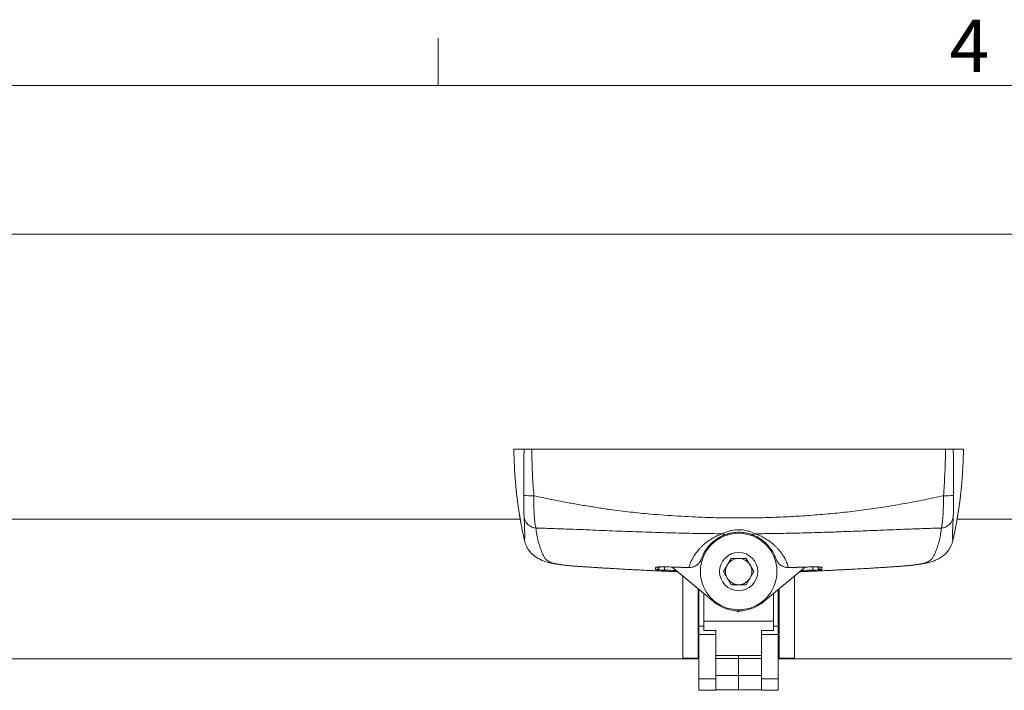
# Model space of a CAD drawing. Units: inches. Extents: x 0.5 to 16.5, y 0.2 to 10.8.
# Drawn here: x 5.8 to 7.5, y 9.6 to 10.8 of the extents above; entities that cross this region are included whole.
import ezdxf

# ---------------------------------------------------------------- set-up
doc = ezdxf.new("R2010")
doc.units = ezdxf.units.IN
doc.header["$MEASUREMENT"] = 0
doc.styles.add('SLDTEXTSTYLE0', font='TXT', dxfattribs={"width": 0.75})
doc.dimstyles.new('SLDDIMSTYLE0', dxfattribs={"dimtxt": 0.083333, "dimasz": 0.1, "dimexe": 0, "dimexo": 0.0625, "dimgap": 0.020833, "dimtad": 0, "dimtih": 1, "dimtoh": 1, "dimlfac": 4, "dimrnd": 1e-09, "dimzin": 12, "dimdsep": 46, "dimtxsty": 'SLDTEXTSTYLE0', "dimsah": 1, "dimcen": 0.09, "dimadec": 0, "dimazin": 3, "dimtfac": 1, "dimtofl": 0, "dimtmove": 0, "dimatfit": 3, "dimfxl": 0, "dimfrac": 2, "dimtolj": 1, "dimtzin": 12, "dimarcsym": 0})

# ---------------------------------------------------------------- blocks, each defined once
blk = doc.blocks.new('_D_41')
at = {"color": 7, "linetype": 'Continuous', "lineweight": 0}
for p, q in [((0.7481, 9.9213), (0.7481, 10.5012)), ((9.391, 9.9213), (9.391, 10.5012)), ((0.7481, 10.3762), (4.911, 10.3762)), ((9.391, 10.3762), (5.4819, 10.3762)), ((5.0242, 10.3662), (5.0242, 10.2537)), ((5.0242, 10.3662), (5.0411, 10.3662)), ((5.3687, 10.3662), (5.3518, 10.3662)), ((5.3687, 10.3662), (5.3687, 10.2537)), ((5.0242, 10.2537), (5.0411, 10.2537)), ((5.3687, 10.2537), (5.3518, 10.2537))]:
    blk.add_line(p, q, dxfattribs=at)
for points in [[(0.7481, 10.3762), (0.8481, 10.3502), (0.8481, 10.4022)], [(9.391, 10.3762), (9.291, 10.4022), (9.291, 10.3502)]]:
    blk.add_solid(points, dxfattribs=at)
at = {"color": 7, "linetype": 'Continuous', "lineweight": 0, "char_height": 0.08333, "attachment_point": 1, "style": 'SLDTEXTSTYLE0'}
for s, insert in [('34.57', (5.0579, 10.4836)), ('878.1', (5.0579, 10.3512))]:
    blk.add_mtext(s, dxfattribs=dict(at, insert=insert))

msp = doc.modelspace()

# ---------------------------------------------------------------- linework, layer by layer
at = {"color": 7, "linetype": 'Continuous', "lineweight": 0}
for p, q in [((6.5323, 10.6421), (6.5323, 10.7269)), ((0.6263, 10.6421), (16.3763, 10.6421))]:
    msp.add_line(p, q, dxfattribs=at)
at = {"color": 7, "linetype": 'Continuous', "lineweight": 15}
for p, q in [((6.6789, 9.866), (3.4602, 9.866)), ((7.6199, 9.866), (7.4602, 9.866)), ((6.687, 9.8266), (6.6869, 9.8269)), ((7.0456, 9.8383), (7.0542, 9.8409)), ((7.091, 9.8392), (7.0983, 9.8364)), ((7.4522, 9.8269), (7.4521, 9.8266)), ((7.002, 9.7929), (7.0032, 9.7955)), ((7.0424, 9.7723), (7.056, 9.7958)), ((7.056, 9.7958), (7.0831, 9.7958)), ((7.0831, 9.7958), (7.0967, 9.7723)), ((7.1351, 9.7977), (7.1352, 9.7973)), ((6.7852, 9.7814), (6.7863, 9.7813)), ((6.9506, 9.7802), (7.0243, 9.7184)), ((7.1147, 9.7184), (7.1885, 9.7803)), ((7.1458, 9.783), (7.1458, 9.783)), ((7.3528, 9.7813), (7.3539, 9.7814)), ((6.9599, 9.7721), (6.9599, 9.7721)), ((6.9605, 9.772), (6.9599, 9.772)), ((6.9695, 9.7644), (6.9695, 9.617)), ((7.056, 9.7488), (7.0424, 9.7723)), ((7.0967, 9.7723), (7.0831, 9.7488)), ((7.1696, 9.617), (7.1696, 9.7644)), ((7.1792, 9.772), (7.1786, 9.772)), ((7.1791, 9.7722), (7.1791, 9.7722)), ((6.997, 9.7413), (6.997, 9.617)), ((6.9986, 9.6746), (6.9986, 9.74)), ((7.0831, 9.7488), (7.056, 9.7488)), ((7.1404, 9.74), (7.1404, 9.6746)), ((7.142, 9.617), (7.142, 9.7413)), ((7.007, 9.7329), (7.007, 9.6835)), ((7.132, 9.6835), (7.132, 9.7329)), ((7.0695, 9.7001), (7.0734, 9.7023)), ((7.066, 9.7022), (7.0695, 9.7001)), ((6.9986, 9.6596), (6.9986, 9.6746)), ((7.007, 9.6835), (7.132, 9.6835)), ((7.007, 9.6668), (7.007, 9.6835)), ((7.132, 9.6835), (7.132, 9.6668)), ((7.1404, 9.6746), (7.1404, 9.6596)), ((7.0285, 9.6596), (6.9986, 9.6596)), ((6.9986, 9.5806), (6.9986, 9.6596)), ((7.0285, 9.6668), (7.007, 9.6668)), ((7.0285, 9.6648), (7.0285, 9.6668)), ((7.0285, 9.6648), (7.0285, 9.6596)), ((7.0285, 9.5806), (7.0285, 9.6596)), ((7.132, 9.6668), (7.1105, 9.6668)), ((7.1105, 9.6668), (7.1105, 9.6648)), ((7.1105, 9.6596), (7.1105, 9.6648)), ((7.1404, 9.6596), (7.1105, 9.6596)), ((7.1105, 9.6596), (7.1105, 9.5806)), ((7.1404, 9.6596), (7.1404, 9.5806)), ((5.3195, 9.616), (6.9986, 9.616)), ((6.9695, 9.617), (6.997, 9.617)), ((6.9695, 9.6162), (6.9695, 9.617)), ((6.9695, 9.6162), (6.997, 9.6162)), ((6.997, 9.617), (6.997, 9.6162)), ((7.1105, 9.6219), (7.0285, 9.6219)), ((7.0285, 9.6167), (7.0695, 9.6167)), ((7.0695, 9.6219), (7.0695, 9.6167)), ((7.0695, 9.5862), (7.0695, 9.6167)), ((7.0695, 9.6167), (7.1105, 9.6167)), ((7.1404, 9.616), (7.6199, 9.616)), ((7.142, 9.617), (7.1696, 9.617)), ((7.142, 9.6162), (7.142, 9.617)), ((7.142, 9.6162), (7.1696, 9.6162)), ((7.1696, 9.617), (7.1696, 9.6162)), ((6.9986, 9.5806), (7.0285, 9.5806)), ((6.9986, 9.5598), (6.9986, 9.5806)), ((7.0695, 9.5862), (7.0285, 9.5862)), ((7.0285, 9.5598), (7.0285, 9.5806)), ((7.1105, 9.5862), (7.0695, 9.5862)), ((7.0695, 9.5862), (7.0695, 9.5604)), ((7.1404, 9.5806), (7.1105, 9.5806)), ((7.1105, 9.5806), (7.1105, 9.5598)), ((7.1404, 9.5806), (7.1404, 9.5598)), ((6.9986, 9.5598), (7.0285, 9.5598)), ((7.0285, 9.5604), (7.0695, 9.5604)), ((7.0695, 9.5604), (7.1105, 9.5604)), ((7.1105, 9.5598), (7.1404, 9.5598))]:
    msp.add_line(p, q, dxfattribs=at)
at = {"color": 8, "linetype": 'Continuous', "lineweight": 15}
for p, q in [((6.9367, 9.7806), (6.9367, 9.7807)), ((6.9804, 9.7794), (6.9804, 9.7795)), ((6.9933, 9.783), (6.9933, 9.783)), ((7.1587, 9.7794), (7.1587, 9.7795)), ((7.2024, 9.7806), (7.2024, 9.7807)), ((6.9599, 9.7721), (6.96, 9.7724)), ((6.9986, 9.6746), (7.007, 9.6746)), ((7.132, 9.6746), (7.1404, 9.6746))]:
    msp.add_line(p, q, dxfattribs=at)
at = {"color": 7, "linetype": 'Continuous', "lineweight": 15}
for radius in [0.0684, 0.0342]:
    msp.add_circle((7.0695, 9.7723), radius, dxfattribs=at)
for centre, radius, start, end in [((6.6986, 10.0905), 0.1826, 265.8326, 271.4739), ((7.4405, 10.0905), 0.1826, 268.5263, 274.1668), ((7.0452, 9.8492), 0.0104, 242.9609, 286.0992), ((7.0939, 9.8492), 0.0104, 253.9008, 297.0391), ((7.0695, 9.7723), 0.0235, 90, 150), ((7.0695, 9.7723), 0.0235, 30, 90), ((7.0695, 9.7723), 0.0235, 150, 210), ((7.0695, 9.7723), 0.0235, 330, 30), ((7.0695, 9.7723), 0.0235, 210, 270), ((7.0695, 9.7723), 0.0235, 270, 330), ((7.0695, 9.7723), 0.0703, 230, 310)]:
    msp.add_arc(centre, radius, start, end, dxfattribs=at)
at = {"color": 8, "linetype": 'Continuous', "lineweight": 15}
for centre, radius, start, end in [((6.9213, 9.7838), 0.00781, 268.3208, 336.4076), ((6.9213, 9.7875), 0.00784, 268.1357, 291.3011), ((4.0792, 9.8544), 2.8585, 358.4035, 358.5199), ((10.0755, 9.8549), 2.8742, 181.4797, 181.5964), ((7.2178, 9.7838), 0.00781, 203.588, 271.6792), ((7.2177, 9.7874), 0.00784, 247.7423, 271.864)]:
    msp.add_arc(centre, radius, start, end, dxfattribs=at)
at = {"color": 7, "linetype": 'Continuous', "lineweight": 15}
for points, knots in [([(6.6672, 9.991), (6.6673, 9.991), (6.6674, 9.991), (6.6681, 9.991), (6.6691, 9.991), (6.6723, 9.991), (6.6755, 9.991), (6.6782, 9.991), (6.6801, 9.991), (6.6825, 9.991), (6.6846, 9.991), (6.6857, 9.991)], [0, 0, 0, 0, 0.031383, 0.080721, 0.329774, 0.581139, 0.706898, 0.832656, 0.916018, 0.958007, 1, 1, 1, 1]), ([(6.6675, 9.991), (6.6675, 9.9901), (6.6675, 9.9888), (6.6675, 9.9875), (6.6676, 9.9871)], [0, 0, 0, 0, 0.664747, 1, 1, 1, 1]), ([(6.6675, 9.991), (6.6675, 9.9895), (6.6676, 9.9858), (6.6677, 9.9804), (6.6679, 9.9753), (6.6681, 9.9714), (6.6682, 9.9683), (6.6683, 9.965), (6.6685, 9.9615), (6.6687, 9.9577), (6.6689, 9.9529), (6.6693, 9.947), (6.6698, 9.9399), (6.6704, 9.9321), (6.6711, 9.9242), (6.6718, 9.9166), (6.6726, 9.9096), (6.6734, 9.9029), (6.6742, 9.8967), (6.675, 9.8906), (6.6758, 9.885), (6.6767, 9.8793), (6.6776, 9.8734), (6.6788, 9.8663), (6.6803, 9.8582), (6.6821, 9.849), (6.6842, 9.8387), (6.6858, 9.8311), (6.6868, 9.8269), (6.6869, 9.8266)], [0, 0, 0, 0, 0.0268121, 0.0665288, 0.0967733, 0.1183731, 0.1376223, 0.1560447, 0.1834959, 0.2105369, 0.2418795, 0.2809647, 0.3258485, 0.3765619, 0.4271278, 0.4719703, 0.516225, 0.5537234, 0.5888605, 0.6244009, 0.6606964, 0.6887114, 0.7233004, 0.764435, 0.8120814, 0.8662016, 0.9267541, 0.9936941, 1, 1, 1, 1]), ([(6.6853, 9.9084), (6.6853, 9.9146), (6.6853, 9.927), (6.6854, 9.9456), (6.6855, 9.9641), (6.6856, 9.9793), (6.6857, 9.9883), (6.6857, 9.991)], [0, 0, 0, 0, 0.2252057, 0.4504232, 0.6752207, 0.9000283, 1, 1, 1, 1]), ([(6.6857, 9.991), (6.6861, 9.991), (6.687, 9.991), (6.689, 9.991), (6.6916, 9.991), (6.6944, 9.991), (6.6971, 9.991), (6.6988, 9.991), (6.6996, 9.991)], [0, 0, 0, 0, 0.182185, 0.369651, 0.551836, 0.739308, 0.86873, 1, 1, 1, 1]), ([(6.6996, 9.991), (6.6997, 9.9881), (6.6998, 9.979), (6.7001, 9.9637), (6.7008, 9.9451), (6.7019, 9.9265), (6.7028, 9.9141), (6.7033, 9.908)], [0, 0, 0, 0, 0.104239, 0.327985, 0.551802, 0.775874, 1, 1, 1, 1]), ([(7.4394, 9.991), (7.4266, 9.991), (7.401, 9.991), (7.3617, 9.991), (7.322, 9.991), (7.2814, 9.991), (7.2403, 9.991), (7.1984, 9.991), (7.1563, 9.991), (7.1143, 9.991), (7.0728, 9.991), (7.0316, 9.991), (6.9904, 9.991), (6.949, 9.991), (6.9075, 9.991), (6.8659, 9.991), (6.8245, 9.991), (6.7829, 9.991), (6.7412, 9.991), (6.7135, 9.991), (6.6996, 9.991)], [0, 0, 0, 0, 0.054253, 0.108506, 0.163117, 0.217728, 0.273462, 0.329197, 0.385317, 0.441438, 0.49569, 0.549943, 0.604552, 0.65916, 0.714888, 0.770616, 0.82673, 0.882845, 0.941367, 1, 1, 1, 1]), ([(7.4358, 9.908), (7.4363, 9.9141), (7.4372, 9.9265), (7.4382, 9.9451), (7.439, 9.9637), (7.4393, 9.979), (7.4394, 9.9881), (7.4394, 9.991)], [0, 0, 0, 0, 0.224076, 0.448199, 0.671939, 0.895762, 1, 1, 1, 1]), ([(7.4394, 9.991), (7.4406, 9.991), (7.443, 9.991), (7.4462, 9.991), (7.449, 9.991), (7.4511, 9.991), (7.4525, 9.991), (7.4531, 9.991), (7.4534, 9.991)], [0, 0, 0, 0, 0.182101, 0.369484, 0.551584, 0.738962, 0.868554, 1, 1, 1, 1]), ([(7.4522, 9.8266), (7.4524, 9.8274), (7.4536, 9.8325), (7.4555, 9.8415), (7.4579, 9.8534), (7.4599, 9.8643), (7.4615, 9.874), (7.4628, 9.8819), (7.4637, 9.8879), (7.4643, 9.8923), (7.4649, 9.8966), (7.4655, 9.9012), (7.4661, 9.9068), (7.4669, 9.9136), (7.4677, 9.9211), (7.4684, 9.9286), (7.469, 9.9354), (7.4694, 9.9416), (7.4698, 9.9471), (7.4701, 9.9528), (7.4705, 9.9604), (7.4709, 9.968), (7.4711, 9.9745), (7.4713, 9.98), (7.4715, 9.9857), (7.4716, 9.9895), (7.4716, 9.991)], [0, 0, 0, 0, 0.014245, 0.089558, 0.159124, 0.222919, 0.280506, 0.328883, 0.359977, 0.384954, 0.406766, 0.433823, 0.466672, 0.505363, 0.552933, 0.597643, 0.639643, 0.679329, 0.717152, 0.753672, 0.813692, 0.873348, 0.898536, 0.931441, 0.972734, 1, 1, 1, 1]), ([(7.4534, 9.991), (7.4534, 9.9883), (7.4535, 9.9793), (7.4536, 9.9641), (7.4537, 9.9456), (7.4538, 9.927), (7.4538, 9.9146), (7.4538, 9.9084)], [0, 0, 0, 0, 0.099971, 0.324768, 0.549576, 0.774783, 1, 1, 1, 1]), ([(7.4716, 9.991), (7.4715, 9.991), (7.4712, 9.991), (7.4699, 9.991), (7.4673, 9.991), (7.4638, 9.991), (7.4606, 9.991), (7.4583, 9.991), (7.4568, 9.991), (7.4548, 9.991), (7.4534, 9.991)], [0, 0, 0, 0, 0.132946, 0.322182, 0.511421, 0.700933, 0.89044, 0.917716, 0.944979, 1, 1, 1, 1]), ([(7.4713, 9.9794), (7.4714, 9.9817), (7.4715, 9.9856), (7.4716, 9.9895), (7.4716, 9.991)], [0, 0, 0, 0, 0.599826, 1, 1, 1, 1]), ([(6.6718, 9.9171), (6.6718, 9.9169), (6.6721, 9.9142), (6.6726, 9.9093), (6.6734, 9.9027), (6.6742, 9.8965), (6.675, 9.8905), (6.6759, 9.8848), (6.6767, 9.8791), (6.6777, 9.8732), (6.6784, 9.8687), (6.6789, 9.8662), (6.6789, 9.866)], [0, 0, 0, 0, 0.016943, 0.164209, 0.288316, 0.404942, 0.52289, 0.643613, 0.737303, 0.852697, 0.989702, 1, 1, 1, 1]), ([(6.6858, 9.8708), (6.6858, 9.8716), (6.6857, 9.8732), (6.6855, 9.8769), (6.6854, 9.8815), (6.6853, 9.8869), (6.6853, 9.8928), (6.6853, 9.8985), (6.6853, 9.9038), (6.6853, 9.9068), (6.6853, 9.9084)], [0, 0, 0, 0, 0.1320732, 0.2677149, 0.404105, 0.543746, 0.6791657, 0.8175919, 0.9082013, 1, 1, 1, 1]), ([(6.7033, 9.908), (6.7139, 9.9057), (6.7352, 9.9011), (6.7646, 9.8954), (6.7913, 9.8907), (6.8153, 9.8868), (6.8433, 9.8827), (6.8756, 9.8787), (6.9162, 9.8746), (6.961, 9.8713), (7.0061, 9.8692), (7.0471, 9.8682), (7.0842, 9.8681), (7.1213, 9.8688), (7.1577, 9.8703), (7.1933, 9.8724), (7.2282, 9.8752), (7.2631, 9.8787), (7.2979, 9.883), (7.3326, 9.8881), (7.3672, 9.894), (7.4017, 9.9007), (7.4244, 9.9055), (7.4358, 9.908)], [0, 0, 0, 0, 0.044949, 0.089899, 0.122749, 0.155639, 0.188529, 0.238066, 0.287604, 0.353838, 0.420057, 0.469863, 0.519669, 0.569684, 0.6197, 0.666847, 0.714072, 0.761296, 0.80881, 0.856323, 0.904091, 0.952013, 1, 1, 1, 1]), ([(6.7033, 9.908), (6.7033, 9.9055), (6.7033, 9.9007), (6.7033, 9.8925), (6.7035, 9.8836), (6.7039, 9.8743), (6.7045, 9.8661), (6.7053, 9.8591), (6.7062, 9.8536), (6.7069, 9.8512), (6.7072, 9.8501)], [0, 0, 0, 0, 0.0928, 0.185602, 0.320899, 0.456203, 0.592521, 0.728843, 0.864419, 1, 1, 1, 1]), ([(7.4319, 9.8501), (7.4321, 9.8509), (7.4326, 9.8527), (7.4334, 9.8569), (7.4342, 9.8626), (7.4348, 9.8699), (7.4353, 9.8784), (7.4356, 9.8877), (7.4358, 9.8976), (7.4358, 9.9045), (7.4358, 9.908)], [0, 0, 0, 0, 0.103834, 0.209441, 0.340555, 0.475344, 0.604515, 0.737237, 0.866786, 1, 1, 1, 1]), ([(7.4538, 9.9084), (7.4538, 9.9062), (7.4538, 9.9019), (7.4538, 9.8956), (7.4538, 9.8896), (7.4537, 9.8841), (7.4536, 9.8792), (7.4535, 9.8755), (7.4533, 9.8726), (7.4533, 9.8714), (7.4532, 9.8708)], [0, 0, 0, 0, 0.128199, 0.259855, 0.391552, 0.525968, 0.65844, 0.793935, 0.896164, 1, 1, 1, 1]), ([(7.4602, 9.866), (7.4607, 9.869), (7.4616, 9.8747), (7.4628, 9.8822), (7.4637, 9.8881), (7.4643, 9.8926), (7.4649, 9.8969), (7.4655, 9.9017), (7.4659, 9.9052), (7.4662, 9.9071)], [0, 0, 0, 0, 0.215456, 0.417269, 0.546587, 0.650027, 0.742669, 0.859217, 1, 1, 1, 1]), ([(6.6858, 9.8708), (6.686, 9.8695), (6.6863, 9.867), (6.6877, 9.8633), (6.6897, 9.8597), (6.6924, 9.8566), (6.6957, 9.8539), (6.6994, 9.8519), (6.7032, 9.8506), (6.7059, 9.8502), (6.7072, 9.8501)], [0, 0, 0, 0, 0.1181693, 0.2420051, 0.3699292, 0.5, 0.6300708, 0.7579949, 0.8818307, 1, 1, 1, 1]), ([(7.4319, 9.8501), (7.4332, 9.8502), (7.4358, 9.8506), (7.4397, 9.8519), (7.4433, 9.8539), (7.4466, 9.8566), (7.4494, 9.8597), (7.4514, 9.8633), (7.4527, 9.867), (7.4531, 9.8695), (7.4532, 9.8708)], [0, 0, 0, 0, 0.118169, 0.242005, 0.369929, 0.5, 0.630071, 0.757995, 0.881831, 1, 1, 1, 1]), ([(7.0404, 9.8399), (7.0274, 9.8401), (7.0014, 9.8403), (6.9595, 9.8412), (6.9149, 9.8425), (6.8677, 9.8441), (6.8206, 9.846), (6.7781, 9.8478), (6.7403, 9.8492), (6.7182, 9.8498), (6.7072, 9.8501)], [0, 0, 0, 0, 0.115769, 0.23168, 0.373088, 0.514504, 0.656383, 0.798265, 0.89912, 1, 1, 1, 1]), ([(7.0404, 9.8399), (7.0417, 9.8406), (7.0443, 9.8418), (7.0483, 9.8434), (7.0526, 9.8449), (7.0573, 9.846), (7.0628, 9.8469), (7.0686, 9.8473), (7.0743, 9.8471), (7.08, 9.8464), (7.0857, 9.8451), (7.0913, 9.8433), (7.0957, 9.8414), (7.0979, 9.8403), (7.0986, 9.8399)], [0, 0, 0, 0, 0.089291, 0.178576, 0.230465, 0.31709, 0.403702, 0.482929, 0.570641, 0.65836, 0.736537, 0.841611, 0.946706, 1, 1, 1, 1]), ([(7.4319, 9.8501), (7.4206, 9.8498), (7.3981, 9.8492), (7.3641, 9.8479), (7.33, 9.8465), (7.2958, 9.8451), (7.2614, 9.8438), (7.2269, 9.8426), (7.1922, 9.8415), (7.1592, 9.8408), (7.128, 9.8402), (7.1084, 9.84), (7.0986, 9.8399)], [0, 0, 0, 0, 0.102905, 0.205873, 0.308841, 0.41187, 0.515227, 0.618626, 0.722182, 0.825808, 0.912905, 1, 1, 1, 1]), ([(6.6868, 9.8269), (6.6873, 9.825), (6.6882, 9.8214), (6.6905, 9.8164), (6.6929, 9.8123), (6.6954, 9.8088), (6.6978, 9.806), (6.7002, 9.8036), (6.7023, 9.8018), (6.7041, 9.8003), (6.7063, 9.7987), (6.7092, 9.7968), (6.7126, 9.7948), (6.7163, 9.793), (6.7199, 9.7915), (6.7235, 9.7902), (6.727, 9.7892), (6.7304, 9.7882), (6.7339, 9.7874), (6.7377, 9.7866), (6.7417, 9.7859), (6.7457, 9.7853), (6.7498, 9.7847), (6.7543, 9.7841), (6.7596, 9.7835), (6.7657, 9.7829), (6.7724, 9.7823), (6.7792, 9.7818), (6.7839, 9.7814), (6.7863, 9.7813)], [0, 0, 0, 0, 0.04906, 0.093202, 0.131867, 0.158596, 0.189793, 0.217361, 0.236976, 0.251784, 0.274344, 0.305186, 0.340499, 0.37268, 0.4098, 0.443337, 0.474642, 0.506893, 0.539042, 0.573168, 0.612005, 0.649051, 0.682819, 0.72135, 0.771425, 0.829232, 0.887775, 0.944684, 1, 1, 1, 1]), ([(6.9804, 9.7795), (6.9808, 9.7809), (6.9816, 9.7836), (6.9838, 9.7894), (6.9868, 9.7954), (6.9903, 9.8013), (6.9943, 9.8071), (6.9987, 9.8123), (7.0031, 9.8169), (7.0072, 9.8208), (7.0121, 9.8248), (7.0175, 9.8287), (7.0231, 9.8322), (7.0288, 9.8353), (7.0346, 9.8379), (7.0388, 9.8394), (7.0404, 9.8399)], [0, 0, 0, 0, 0.128994, 0.25803, 0.387015, 0.479223, 0.571453, 0.663627, 0.715557, 0.767573, 0.81949, 0.871285, 0.906924, 0.942611, 0.978136, 1, 1, 1, 1]), ([(7.048, 9.8392), (7.0468, 9.8388), (7.0442, 9.8379), (7.0406, 9.8364), (7.0361, 9.8342), (7.0315, 9.8315), (7.0271, 9.8284), (7.0235, 9.8254), (7.0205, 9.8227), (7.0176, 9.8197), (7.0149, 9.8166), (7.0116, 9.8122), (7.0089, 9.8079), (7.0066, 9.8038), (7.0052, 9.8006), (7.004, 9.7978), (7.0035, 9.7964), (7.0033, 9.7958)], [0, 0, 0, 0, 0.019801, 0.04458, 0.069548, 0.120388, 0.172287, 0.224442, 0.27704, 0.329707, 0.401998, 0.474343, 0.619301, 0.716983, 0.814707, 0.91255, 1, 1, 1, 1]), ([(7.091, 9.8392), (7.0905, 9.8394), (7.0888, 9.8399), (7.0855, 9.8408), (7.0811, 9.8417), (7.0762, 9.8423), (7.0721, 9.8426), (7.0679, 9.8426), (7.0639, 9.8424), (7.0599, 9.8419), (7.0561, 9.8413), (7.0528, 9.8406), (7.05, 9.8398), (7.0485, 9.8393), (7.048, 9.8392)], [0, 0, 0, 0, 0.0501852, 0.1512042, 0.2558917, 0.3592405, 0.4654388, 0.5178471, 0.6165819, 0.7176624, 0.7772942, 0.8664757, 0.9580929, 1, 1, 1, 1]), ([(7.1358, 9.7958), (7.1354, 9.7967), (7.1347, 9.7987), (7.133, 9.8026), (7.1308, 9.8069), (7.1281, 9.8112), (7.1251, 9.8155), (7.1218, 9.8193), (7.1186, 9.8227), (7.1157, 9.8254), (7.1121, 9.8284), (7.1081, 9.8311), (7.1039, 9.8337), (7.0997, 9.8358), (7.0954, 9.8377), (7.0922, 9.8388), (7.091, 9.8392)], [0, 0, 0, 0, 0.118507, 0.249093, 0.379654, 0.476346, 0.573051, 0.66972, 0.722158, 0.774659, 0.827079, 0.879409, 0.913014, 0.946653, 0.980164, 1, 1, 1, 1]), ([(7.0986, 9.8399), (7.1002, 9.8394), (7.1037, 9.8382), (7.1085, 9.8361), (7.1131, 9.8338), (7.1172, 9.8315), (7.1219, 9.8284), (7.1269, 9.8248), (7.1318, 9.8208), (7.1359, 9.8169), (7.1398, 9.8129), (7.1435, 9.8086), (7.1468, 9.8042), (7.1495, 9.8), (7.1521, 9.7956), (7.1544, 9.791), (7.1564, 9.7865), (7.1578, 9.7825), (7.1584, 9.7805), (7.1587, 9.7795)], [0, 0, 0, 0, 0.021869, 0.048102, 0.074578, 0.101599, 0.12874, 0.180065, 0.231721, 0.284004, 0.336393, 0.405369, 0.474432, 0.5437, 0.613017, 0.709567, 0.8062, 0.903061, 1, 1, 1, 1]), ([(7.3528, 9.7813), (7.3553, 9.7814), (7.3603, 9.7818), (7.3675, 9.7824), (7.3745, 9.783), (7.3808, 9.7837), (7.3864, 9.7843), (7.3912, 9.785), (7.3958, 9.7856), (7.4002, 9.7864), (7.4044, 9.7872), (7.4083, 9.7881), (7.4118, 9.7891), (7.4151, 9.7901), (7.4181, 9.7911), (7.4213, 9.7924), (7.4249, 9.794), (7.4287, 9.7961), (7.4321, 9.7982), (7.4347, 9.8001), (7.4367, 9.8017), (7.4389, 9.8036), (7.4413, 9.806), (7.4437, 9.8088), (7.4462, 9.8123), (7.4486, 9.8164), (7.4508, 9.8214), (7.4518, 9.825), (7.4523, 9.8269)], [0, 0, 0, 0, 0.058765, 0.119312, 0.181681, 0.241581, 0.292349, 0.334185, 0.372813, 0.415809, 0.454677, 0.49011, 0.525693, 0.552311, 0.580501, 0.610648, 0.644605, 0.682731, 0.719669, 0.746434, 0.763415, 0.783007, 0.810554, 0.841722, 0.868406, 0.906995, 0.951046, 1, 1, 1, 1]), ([(6.9933, 9.783), (6.9933, 9.783), (6.9941, 9.7834), (6.9955, 9.7845), (6.9976, 9.7863), (6.9994, 9.7885), (7.001, 9.7907), (7.0017, 9.7922), (7.0021, 9.7929)], [0, 0, 0, 0, 0.0040435, 0.1981022, 0.396823, 0.605651, 0.8266039, 1, 1, 1, 1]), ([(7.1359, 9.7955), (7.1362, 9.7946), (7.137, 9.7926), (7.1388, 9.7896), (7.1409, 9.7869), (7.1433, 9.7847), (7.1449, 9.7836), (7.1458, 9.783)], [0, 0, 0, 0, 0.182613, 0.407009, 0.636726, 0.816168, 1, 1, 1, 1]), ([(6.7863, 9.7813), (6.7885, 9.7811), (6.7944, 9.7807), (6.8029, 9.7802), (6.8114, 9.7796), (6.8182, 9.7792), (6.8249, 9.7788), (6.8319, 9.7784), (6.8404, 9.7779), (6.8492, 9.7774), (6.859, 9.7768), (6.8682, 9.7763), (6.8769, 9.7758), (6.8853, 9.7754), (6.8934, 9.775), (6.9026, 9.7745), (6.9109, 9.7741), (6.9199, 9.7737), (6.9284, 9.7733), (6.9365, 9.773), (6.9446, 9.7726), (6.9516, 9.7724), (6.9575, 9.7721), (6.9598, 9.772), (6.9599, 9.772)], [0, 0, 0, 0, 0.035789, 0.093908, 0.134707, 0.17225, 0.203913, 0.243038, 0.289282, 0.344957, 0.388775, 0.454321, 0.500973, 0.537898, 0.597595, 0.640712, 0.69879, 0.744216, 0.802535, 0.851477, 0.894258, 0.953493, 0.996728, 1, 1, 1, 1]), ([(6.921, 9.7759), (6.921, 9.7762), (6.9211, 9.7772), (6.9211, 9.7786), (6.9211, 9.7796)], [0, 0, 0, 0, 0.307228, 1, 1, 1, 1]), ([(6.9367, 9.7748), (6.9355, 9.7748), (6.9326, 9.7749), (6.9282, 9.7751), (6.9242, 9.7754), (6.9215, 9.7757), (6.9212, 9.7759), (6.921, 9.7759)], [0, 0, 0, 0, 0.139051, 0.353472, 0.568522, 0.784118, 1, 1, 1, 1]), ([(6.9211, 9.7796), (6.9211, 9.7797), (6.9213, 9.78), (6.9232, 9.7804), (6.9268, 9.7807), (6.9315, 9.7808), (6.935, 9.7807), (6.9367, 9.7807)], [0, 0, 0, 0, 0.144572, 0.359645, 0.573523, 0.786805, 1, 1, 1, 1]), ([(6.9241, 9.7803), (6.9241, 9.7803), (6.9241, 9.7803), (6.9245, 9.7803), (6.9252, 9.7804), (6.9264, 9.7805), (6.928, 9.7806), (6.9299, 9.7807), (6.9322, 9.7807), (6.9344, 9.7807), (6.936, 9.7807), (6.9367, 9.7806)], [0, 0, 0, 0, 0.045255, 0.128742, 0.229444, 0.344242, 0.469538, 0.60352, 0.739244, 0.878231, 1, 1, 1, 1]), ([(6.9367, 9.7807), (6.9419, 9.7805), (6.9565, 9.7801), (6.971, 9.7797), (6.9804, 9.7795)], [0, 0, 0, 0, 0.357742, 1, 1, 1, 1]), ([(6.9367, 9.7806), (6.9391, 9.7806), (6.9536, 9.7801), (6.9682, 9.7798), (6.9804, 9.7795)], [0, 0, 0, 0, 0.161374, 1, 1, 1, 1]), ([(6.9804, 9.7795), (6.9806, 9.7795), (6.9819, 9.7794), (6.9842, 9.7796), (6.9874, 9.7803), (6.9904, 9.7814), (6.9924, 9.7823), (6.9933, 9.783), (6.9933, 9.783)], [0, 0, 0, 0, 0.0458192, 0.283061, 0.5209826, 0.7566309, 0.9955491, 1, 1, 1, 1]), ([(6.9804, 9.7795), (6.9823, 9.7796), (6.9855, 9.7797), (6.9898, 9.7811), (6.9921, 9.7823), (6.9933, 9.783)], [0, 0, 0, 0, 0.4173583, 0.7045248, 1, 1, 1, 1]), ([(7.1458, 9.783), (7.146, 9.7829), (7.147, 9.7822), (7.1492, 9.7812), (7.1522, 9.7801), (7.1554, 9.7796), (7.1576, 9.7794), (7.1587, 9.7794), (7.1587, 9.7794)], [0, 0, 0, 0, 0.044085, 0.282076, 0.520566, 0.756486, 0.995537, 1, 1, 1, 1]), ([(7.1458, 9.783), (7.1475, 9.7821), (7.1503, 9.7806), (7.1547, 9.7796), (7.1574, 9.7795), (7.1587, 9.7795)], [0, 0, 0, 0, 0.417113, 0.704389, 1, 1, 1, 1]), ([(7.1587, 9.7795), (7.1604, 9.7795), (7.1749, 9.7798), (7.1895, 9.7802), (7.2024, 9.7807)], [0, 0, 0, 0, 0.114584, 1, 1, 1, 1]), ([(7.1587, 9.7795), (7.1639, 9.7796), (7.1785, 9.7799), (7.193, 9.7804), (7.2024, 9.7807)], [0, 0, 0, 0, 0.357743, 1, 1, 1, 1]), ([(7.1791, 9.772), (7.1796, 9.772), (7.181, 9.7721), (7.1839, 9.7722), (7.1878, 9.7724), (7.1919, 9.7725), (7.1959, 9.7727), (7.1998, 9.7729), (7.2039, 9.773), (7.2092, 9.7733), (7.2149, 9.7735), (7.2205, 9.7738), (7.2256, 9.774), (7.2312, 9.7743), (7.2362, 9.7745), (7.2402, 9.7747), (7.2433, 9.7749), (7.2468, 9.7751), (7.2508, 9.7753), (7.2546, 9.7755), (7.2576, 9.7756), (7.2603, 9.7758), (7.2633, 9.7759), (7.2669, 9.7761), (7.2711, 9.7763), (7.276, 9.7766), (7.2811, 9.7769), (7.2857, 9.7771), (7.2904, 9.7774), (7.2956, 9.7777), (7.3015, 9.778), (7.3073, 9.7784), (7.3125, 9.7787), (7.3177, 9.779), (7.3237, 9.7794), (7.3307, 9.7798), (7.3384, 9.7803), (7.3458, 9.7808), (7.3506, 9.7811), (7.3528, 9.7813)], [0, 0, 0, 0, 0.008646, 0.028849, 0.052778, 0.083546, 0.110788, 0.132107, 0.156316, 0.187496, 0.230004, 0.259982, 0.288056, 0.32142, 0.358539, 0.376853, 0.392039, 0.412273, 0.438164, 0.460947, 0.477118, 0.490416, 0.507687, 0.527815, 0.55167, 0.579814, 0.609698, 0.637722, 0.658682, 0.688766, 0.724362, 0.756615, 0.785138, 0.809627, 0.842464, 0.882198, 0.923026, 0.965173, 1, 1, 1, 1]), ([(7.2024, 9.7807), (7.2035, 9.7807), (7.2064, 9.7808), (7.2108, 9.7807), (7.2148, 9.7805), (7.2175, 9.7801), (7.2178, 9.7798), (7.218, 9.7796)], [0, 0, 0, 0, 0.139081, 0.352989, 0.56796, 0.783777, 1, 1, 1, 1]), ([(7.2024, 9.7806), (7.2028, 9.7806), (7.204, 9.7807), (7.2061, 9.7807), (7.2084, 9.7807), (7.2105, 9.7806), (7.2123, 9.7806), (7.2136, 9.7805), (7.2145, 9.7804), (7.215, 9.7803), (7.215, 9.7803), (7.215, 9.7803)], [0, 0, 0, 0, 0.072608, 0.213328, 0.352558, 0.492074, 0.628105, 0.746681, 0.857657, 0.949865, 1, 1, 1, 1]), ([(7.218, 9.7759), (7.218, 9.7759), (7.2178, 9.7757), (7.2159, 9.7755), (7.2124, 9.7752), (7.2077, 9.775), (7.2042, 9.7748), (7.2024, 9.7748)], [0, 0, 0, 0, 0.142505, 0.357728, 0.572194, 0.786147, 1, 1, 1, 1]), ([(7.218, 9.7796), (7.218, 9.7791), (7.218, 9.7776), (7.218, 9.7766), (7.218, 9.7759)], [0, 0, 0, 0, 0.307233, 1, 1, 1, 1])]:
    msp.add_open_spline(points, degree=3, knots=knots, dxfattribs=at)
at = {"color": 8, "linetype": 'Continuous', "lineweight": 15}
for points, knots in [([(6.6869, 9.8269), (6.6868, 9.8272), (6.6866, 9.8281), (6.6868, 9.8305), (6.6869, 9.8334), (6.6869, 9.8375), (6.6869, 9.8433), (6.6867, 9.8512), (6.6863, 9.8601), (6.686, 9.8672), (6.6858, 9.8708)], [0, 0, 0, 0, 0.039749, 0.12822, 0.215424, 0.302628, 0.476995, 0.651269, 0.825564, 1, 1, 1, 1]), ([(7.4532, 9.8708), (7.4531, 9.8672), (7.4527, 9.8601), (7.4523, 9.8512), (7.4521, 9.8433), (7.4521, 9.8376), (7.4522, 9.8334), (7.4522, 9.8305), (7.4525, 9.8281), (7.4522, 9.8272), (7.4522, 9.8269)], [0, 0, 0, 0, 0.174366, 0.348595, 0.522799, 0.697093, 0.784259, 0.871426, 0.959882, 1, 1, 1, 1]), ([(6.7072, 9.8501), (6.7075, 9.8465), (6.7081, 9.8394), (6.7103, 9.8292), (6.7131, 9.8193), (6.7159, 9.8113), (6.7184, 9.8052), (6.7203, 9.8007), (6.7226, 9.7964), (6.7256, 9.7932), (6.7292, 9.7907), (6.7334, 9.7888), (6.7383, 9.7872), (6.7444, 9.7858), (6.7525, 9.7845), (6.7628, 9.7832), (6.7742, 9.7821), (6.7818, 9.7816), (6.7852, 9.7814)], [0, 0, 0, 0, 0.108721, 0.217462, 0.32632, 0.435311, 0.489848, 0.544398, 0.598438, 0.650888, 0.691659, 0.731374, 0.769522, 0.806506, 0.844434, 0.898568, 0.955247, 1, 1, 1, 1]), ([(7.3539, 9.7814), (7.3542, 9.7814), (7.3585, 9.7816), (7.3664, 9.7823), (7.3775, 9.7833), (7.3869, 9.7845), (7.3946, 9.7858), (7.4007, 9.7872), (7.4057, 9.7888), (7.4098, 9.7907), (7.4135, 9.7932), (7.4165, 9.7964), (7.4188, 9.8007), (7.4207, 9.8052), (7.4232, 9.8114), (7.426, 9.8193), (7.4288, 9.8292), (7.431, 9.8394), (7.4316, 9.8465), (7.4319, 9.8501)], [0, 0, 0, 0, 0.00471, 0.056544, 0.107179, 0.155658, 0.193581, 0.230556, 0.268711, 0.308427, 0.349195, 0.40164, 0.455676, 0.510218, 0.564745, 0.673718, 0.782561, 0.891292, 1, 1, 1, 1]), ([(6.9933, 9.783), (6.9937, 9.7833), (6.9957, 9.7845), (6.9985, 9.7873), (7.0009, 9.7904), (7.0017, 9.7924), (7.002, 9.7929)], [0, 0, 0, 0, 0.111178, 0.518143, 0.861425, 1, 1, 1, 1]), ([(6.9577, 9.7743), (6.9533, 9.7744), (6.9463, 9.7745), (6.9393, 9.7747), (6.9367, 9.7748)], [0, 0, 0, 0, 0.627835, 1, 1, 1, 1]), ([(7.2024, 9.7748), (7.1972, 9.7747), (7.1902, 9.7745), (7.1831, 9.7743), (7.1813, 9.7743)], [0, 0, 0, 0, 0.740557, 1, 1, 1, 1])]:
    msp.add_open_spline(points, degree=3, knots=knots, dxfattribs=at)

# ---------------------------------------------------------------- texts
at = {"color": 7, "linetype": 'Continuous', "lineweight": 0, "insert": (7.4465, 10.7598), "char_height": 0.0937, "attachment_point": 1, "style": 'SLDTEXTSTYLE0'}
msp.add_mtext('4', dxfattribs=at)

# ---------------------------------------------------------------- dimensions: what is measured, and where the dimension line sits
at = {"color": 7, "linetype": 'Continuous', "lineweight": 0}
dim = msp.add_linear_dim(base=(0.7481, 10.3762), p1=(9.391, 9.8713), p2=(0.7481, 9.8713), dimstyle='SLDDIMSTYLE0', dxfattribs=at)
dim.commit()
dim.dimension.update_dxf_attribs({"geometry": '_D_41', "text_midpoint": (5.1964, 10.3762), "dimtype": 160})

doc.saveas('drawing.dxf')
